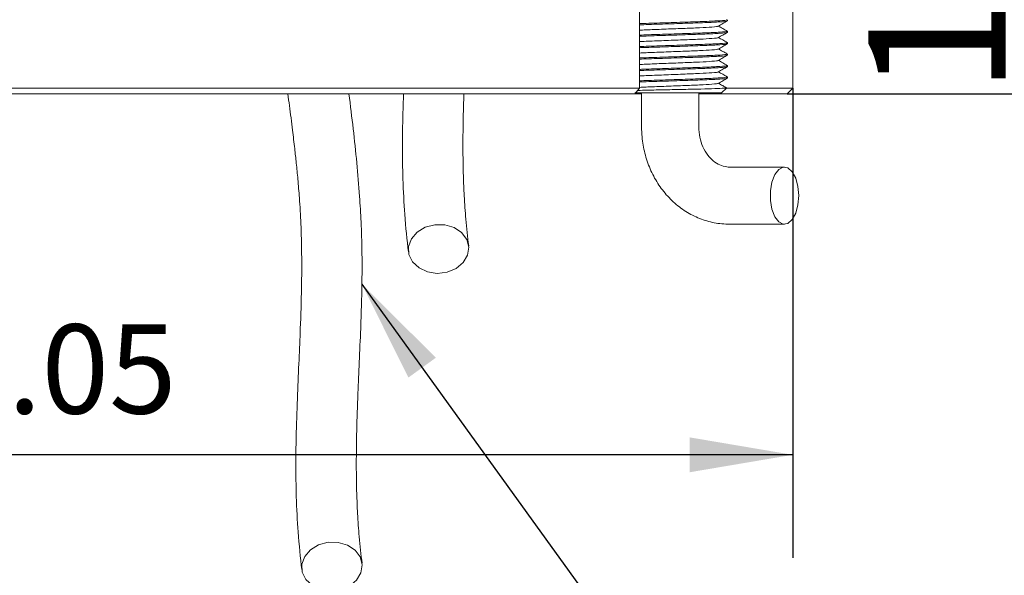
# Model space of a CAD drawing. Units: millimetres. Extents: x 0 to 650, y -1 to 558.
# Drawn here: x 111 to 140, y 121 to 137 of the extents above; entities that cross this region are included whole.
import ezdxf

# ---------------------------------------------------------------- set-up
doc = ezdxf.new("R2010")
doc.units = ezdxf.units.MM
doc.layers.add('图框', color=179, linetype='Continuous')
doc.styles.add('SLDTEXTSTYLE1', font='TXT', dxfattribs={"width": 0.7})
doc.dimstyles.new('SLDDIMSTYLE0', dxfattribs={"dimtxt": 4, "dimasz": 3, "dimexe": 0, "dimexo": 0.0625, "dimgap": 1, "dimtad": 2, "dimlfac": 1.5, "dimrnd": 1e-09, "dimzin": 12, "dimdsep": 46, "dimtxsty": 'SLDTEXTSTYLE1', "dimsah": 1, "dimcen": 0.09, "dimadec": 0, "dimazin": 3, "dimtfac": 1, "dimtmove": 0, "dimatfit": 0, "dimfxl": 0, "dimfrac": 2, "dimtolj": 1, "dimtzin": 12, "dimarcsym": 0})
doc.dimstyles.new('SLDDIMSTYLE1', dxfattribs={"dimtxt": 4, "dimasz": 3, "dimexe": 0, "dimexo": 0.0625, "dimgap": 1, "dimtad": 2, "dimlfac": 1.5, "dimrnd": 1e-09, "dimzin": 12, "dimdsep": 46, "dimtxsty": 'SLDTEXTSTYLE1', "dimsah": 1, "dimcen": 0.09, "dimadec": 0, "dimazin": 3, "dimtfac": 1, "dimtofl": 0, "dimtmove": 0, "dimatfit": 3, "dimfxl": 0, "dimfrac": 2, "dimtolj": 1, "dimtzin": 12, "dimarcsym": 0})
doc.dimstyles.new('SLDDIMSTYLE2', dxfattribs={"dimtxt": 4, "dimasz": 3, "dimexe": 0, "dimexo": 0.0625, "dimgap": 1, "dimtad": 2, "dimlfac": 1.5, "dimrnd": 1e-09, "dimzin": 12, "dimdsep": 46, "dimtxsty": 'SLDTEXTSTYLE1', "dimsah": 1, "dimcen": 0.09, "dimadec": 0, "dimazin": 3, "dimtol": 1, "dimtm": 0.05, "dimtfac": 1, "dimtofl": 0, "dimtmove": 0, "dimatfit": 3, "dimfxl": 0, "dimfrac": 2, "dimtolj": 1, "dimarcsym": 0})
doc.dimstyles.new('SLDDIMSTYLE4', dxfattribs={"dimtxt": 0.18, "dimasz": 3, "dimexe": 0, "dimexo": 0.0625, "dimgap": 0, "dimtad": 0, "dimtih": 1, "dimtoh": 1, "dimdec": 0, "dimrnd": 1e-09, "dimzin": 0, "dimdsep": 46, "dimtxsty": 'Standard', "dimsah": 1, "dimcen": 0.09, "dimadec": 0, "dimazin": 0, "dimtfac": 3, "dimtdec": 0, "dimtofl": 0, "dimtmove": 0, "dimatfit": 3, "dimfxl": 0, "dimfrac": 2, "dimtolj": 1, "dimtzin": 0, "dimarcsym": 0})

# ---------------------------------------------------------------- blocks, each defined once
blk = doc.blocks.new('_D_1')
at = {"layer": '图框'}
for p, q in [((129.789, 168.2), (148.985, 168.2)), ((145.985, 168.2), (145.985, 135.333)), ((133.513, 135.333), (148.985, 135.333))]:
    blk.add_line(p, q, dxfattribs=at)
for points in [[(145.985, 168.2), (145.477, 165.2), (146.493, 165.2)], [(145.985, 135.333), (146.493, 138.333), (145.477, 138.333)]]:
    blk.add_solid(points, dxfattribs=at)
at = {"layer": '图框', "insert": (140.829, 147.217), "char_height": 4, "attachment_point": 1, "rotation": 90, "style": 'SLDTEXTSTYLE1'}
blk.add_mtext('49.3', dxfattribs=at)
blk = doc.blocks.new('_D_2')
at = {"layer": '图框'}
for p, q in [((129.378, 169.533), (156.748, 169.533)), ((153.748, 135.333), (153.748, 169.533)), ((133.513, 135.333), (156.748, 135.333))]:
    blk.add_line(p, q, dxfattribs=at)
for points in [[(153.748, 169.533), (153.24, 166.533), (154.256, 166.533)], [(153.748, 135.333), (154.256, 138.333), (153.24, 138.333)]]:
    blk.add_solid(points, dxfattribs=at)
at = {"layer": '图框', "insert": (148.592, 148.253), "char_height": 4, "attachment_point": 1, "rotation": 90, "style": 'SLDTEXTSTYLE1'}
blk.add_mtext('51.3', dxfattribs=at)
blk = doc.blocks.new('_D_3')
at = {"layer": '图框'}
for p, q in [((141.04, 143.533), (141.04, 148.533)), ((114.052, 143.533), (144.04, 143.533)), ((141.04, 135.333), (141.04, 143.533)), ((133.513, 135.333), (144.04, 135.333)), ((141.04, 135.333), (141.04, 130.333))]:
    blk.add_line(p, q, dxfattribs=at)
for points in [[(141.04, 143.533), (141.548, 146.533), (140.532, 146.533)], [(141.04, 135.333), (140.532, 132.333), (141.548, 132.333)]]:
    blk.add_solid(points, dxfattribs=at)
at = {"layer": '图框', "insert": (135.884, 135.303), "char_height": 4, "attachment_point": 1, "rotation": 90, "style": 'SLDTEXTSTYLE1'}
blk.add_mtext('12.3', dxfattribs=at)
blk = doc.blocks.new('_D_6')
at = {"layer": '图框'}
for p, q in [((80.346, 135.5), (80.346, 121.81)), ((133.679, 135.5), (133.679, 121.81)), ((133.679, 124.81), (80.346, 124.81))]:
    blk.add_line(p, q, dxfattribs=at)
for points in [[(80.346, 124.81), (83.346, 124.302), (83.346, 125.318)], [(133.679, 124.81), (130.679, 125.318), (130.679, 124.302)]]:
    blk.add_solid(points, dxfattribs=at)
at = {"layer": '图框', "attachment_point": 1, "style": 'SLDTEXTSTYLE1'}
for s, insert, char_height in [('0', (108.825, 132.051), 2.6), ('80', (99.4, 129.967), 4), ('0.05', (108.825, 128.613), 2.6), ('-', (106.839, 128.613), 2.6)]:
    blk.add_mtext(s, dxfattribs=dict(at, insert=insert, char_height=char_height))

msp = doc.modelspace()

# ---------------------------------------------------------------- linework, layer by layer
at = {"color": 7, "linetype": 'Continuous', "lineweight": 15}
for p, q in [((129.210052, 135.499938), (129.210052, 139.366605)), ((133.679204, 135.499938), (133.679204, 139.366605)), ((131.773214, 137.460611), (131.773214, 137.495022)), ((131.773214, 137.127278), (131.773214, 137.161688)), ((131.773214, 136.793945), (131.773214, 136.828355)), ((131.773214, 136.460611), (131.773214, 136.495022)), ((131.773214, 136.127278), (131.773214, 136.161688)), ((131.773214, 135.793945), (131.773214, 135.828355)), ((84.815022, 135.499938), (129.210052, 135.499938)), ((129.210052, 135.499938), (129.072903, 135.333272)), ((131.606548, 135.366605), (131.744056, 135.504114)), ((131.734399, 135.511714), (131.748873, 135.510143)), ((131.7673, 135.499069), (131.748287, 135.510066)), ((131.776734, 135.499938), (133.679204, 135.499938)), ((133.512537, 135.333272), (133.679204, 135.499938)), ((120.262537, 135.333272), (93.762537, 135.333272)), ((129.072903, 135.333272), (120.262537, 135.333272)), ((129.051659, 135.333272), (129.273214, 135.333272)), ((131.606548, 135.366605), (129.079914, 135.366605)), ((129.273214, 135.366605), (129.273214, 134.366605)), ((130.939881, 134.366605), (130.939881, 135.366605)), ((132.609571, 135.333272), (130.939881, 135.333272)), ((133.512537, 135.333272), (132.609571, 135.333272)), ((133.437859, 133.199938), (131.838598, 133.199938)), ((131.838598, 131.533272), (133.437859, 131.533272))]:
    msp.add_line(p, q, dxfattribs=at)
at = {"color": 7, "linetype": 'Continuous', "lineweight": 15, "flags": 128}
for points in [[(133.854525, 132.366605), (133.831949, 132.637188), (133.766667, 132.878449), (133.665754, 133.064244), (133.540144, 133.174439), (133.403451, 133.197092), (133.270486, 133.12975), (133.155658, 132.979708), (133.071411, 132.763228), (133.026875, 132.503767), (133.026875, 132.229443), (133.071411, 131.969982), (133.155658, 131.753502), (133.270486, 131.603461), (133.403451, 131.536118), (133.540144, 131.558772), (133.665754, 131.668966), (133.766667, 131.854761), (133.831949, 132.096022), (133.854525, 132.366605)], [(122.966038, 131.447003), (123.244483, 131.520322), (123.534823, 131.517181), (123.805594, 131.43792), (124.027455, 131.291128), (124.176363, 131.092712), (124.236181, 130.864174), (124.200428, 130.630279), (124.072979, 130.416374), (123.867643, 130.245638), (123.606673, 130.136574), (123.318348, 130.100999), (123.033913, 130.14277), (122.784191, 130.257359), (122.596244, 130.43235), (122.490437, 130.648778), (122.478238, 130.883192), (122.560968, 131.110188), (122.729661, 131.305168), (122.966038, 131.447003)], [(119.857454, 122.18624), (120.135899, 122.259559), (120.426239, 122.256418), (120.69701, 122.177157), (120.918871, 122.030365), (121.067779, 121.831949), (121.127597, 121.603411), (121.091845, 121.369517), (120.964395, 121.155611), (120.759059, 120.984875), (120.498089, 120.875811), (120.209764, 120.840236), (119.925329, 120.882007), (119.675608, 120.996596), (119.48766, 121.171587), (119.381854, 121.388015), (119.369654, 121.622429), (119.452384, 121.849425), (119.621077, 122.044405), (119.857454, 122.18624)]]:
    msp.add_lwpolyline(points, dxfattribs=at)
at = {"color": 7, "linetype": 'Continuous', "lineweight": 15}
for points, knots in [([(129.210052, 137.381163), (129.230785, 137.382047), (129.411046, 137.389729), (129.893995, 137.403851), (130.544942, 137.426619), (131.150835, 137.445389), (131.576967, 137.467144), (131.784411, 137.484137), (131.753605, 137.492901), (131.74615, 137.495022)], [0, 0, 0, 0, 0.023624486, 0.205401549, 0.391934823, 0.571113823, 0.756034768, 0.940955714, 1, 1, 1, 1]), ([(131.750022, 137.458791), (131.754896, 137.457269), (131.781077, 137.449092), (131.575069, 137.432722), (131.151325, 137.410981), (130.544806, 137.392208), (129.894033, 137.369441), (129.411045, 137.355319), (129.230785, 137.347636), (129.210052, 137.346753)], [0, 0, 0, 0, 0.043015054, 0.231086138, 0.419157222, 0.601388546, 0.791099424, 0.97597307, 1, 1, 1, 1]), ([(129.210052, 137.190382), (129.271612, 137.19358), (129.464384, 137.203592), (129.923685, 137.219996), (130.477551, 137.242742), (130.988972, 137.261522), (131.346427, 137.283256), (131.520066, 137.299414), (131.499296, 137.307391), (131.495867, 137.308708)], [0, 0, 0, 0, 0.082067672, 0.256988565, 0.436490263, 0.608909035, 0.78685782, 0.964806605, 1, 1, 1, 1]), ([(131.512726, 137.308715), (131.555962, 137.333725), (131.642448, 137.383754), (131.728903, 137.433758), (131.772138, 137.458764)], [0, 0, 0, 0, 0.499923589, 1, 1, 1, 1]), ([(131.7673, 137.165736), (131.724078, 137.19073), (131.640435, 137.239098), (131.556839, 137.287482), (131.516441, 137.310864)], [0, 0, 0, 0, 0.516748043, 1, 1, 1, 1]), ([(129.210052, 137.04783), (129.230785, 137.048713), (129.411046, 137.056396), (129.893995, 137.070518), (130.544942, 137.093286), (131.150835, 137.112055), (131.576967, 137.133811), (131.784411, 137.150804), (131.753605, 137.159567), (131.74615, 137.161688)], [0, 0, 0, 0, 0.023624486, 0.205401549, 0.391934823, 0.571113823, 0.756034768, 0.940955714, 1, 1, 1, 1]), ([(131.750022, 137.125458), (131.754896, 137.123936), (131.781077, 137.115759), (131.575069, 137.099389), (131.151325, 137.077648), (130.544806, 137.058875), (129.894033, 137.036108), (129.411045, 137.021986), (129.230785, 137.014303), (129.210052, 137.013419)], [0, 0, 0, 0, 0.043015054, 0.231086138, 0.419157222, 0.601388546, 0.791099424, 0.97597307, 1, 1, 1, 1]), ([(129.210052, 136.857049), (129.271612, 136.860246), (129.464384, 136.870259), (129.923685, 136.886662), (130.477551, 136.909408), (130.988972, 136.928189), (131.346427, 136.949923), (131.520066, 136.966081), (131.499296, 136.974058), (131.495867, 136.975375)], [0, 0, 0, 0, 0.082067672, 0.256988565, 0.436490263, 0.608909035, 0.78685782, 0.964806605, 1, 1, 1, 1]), ([(131.512726, 136.975381), (131.555962, 137.000392), (131.642448, 137.05042), (131.728903, 137.100425), (131.772138, 137.125431)], [0, 0, 0, 0, 0.499923589, 1, 1, 1, 1]), ([(131.7673, 136.832403), (131.724078, 136.857397), (131.640435, 136.905764), (131.556839, 136.954149), (131.516441, 136.977531)], [0, 0, 0, 0, 0.516748043, 1, 1, 1, 1]), ([(129.210052, 136.714497), (129.230785, 136.71538), (129.411046, 136.723063), (129.893995, 136.737185), (130.544942, 136.759953), (131.150835, 136.778722), (131.576967, 136.800477), (131.784411, 136.81747), (131.753605, 136.826234), (131.74615, 136.828355)], [0, 0, 0, 0, 0.023624486, 0.205401549, 0.391934823, 0.571113823, 0.756034768, 0.940955714, 1, 1, 1, 1]), ([(131.750022, 136.792125), (131.754896, 136.790603), (131.781077, 136.782425), (131.575069, 136.766055), (131.151325, 136.744315), (130.544806, 136.725541), (129.894033, 136.702775), (129.411045, 136.688652), (129.230785, 136.68097), (129.210052, 136.680086)], [0, 0, 0, 0, 0.043015054, 0.231086138, 0.419157222, 0.601388546, 0.791099424, 0.97597307, 1, 1, 1, 1]), ([(129.210052, 136.523716), (129.271612, 136.526913), (129.464384, 136.536926), (129.923685, 136.553329), (130.477551, 136.576075), (130.988972, 136.594856), (131.346427, 136.616589), (131.520066, 136.632747), (131.499296, 136.640724), (131.495867, 136.642041)], [0, 0, 0, 0, 0.082067672, 0.256988565, 0.436490263, 0.608909035, 0.78685782, 0.964806605, 1, 1, 1, 1]), ([(131.512726, 136.642048), (131.555962, 136.667058), (131.642448, 136.717087), (131.728903, 136.767091), (131.772138, 136.792097)], [0, 0, 0, 0, 0.499923589, 1, 1, 1, 1]), ([(131.7673, 136.499069), (131.724078, 136.524063), (131.640435, 136.572431), (131.556839, 136.620815), (131.516441, 136.644197)], [0, 0, 0, 0, 0.516748043, 1, 1, 1, 1]), ([(129.210052, 136.381163), (129.230785, 136.382047), (129.411046, 136.389729), (129.893995, 136.403851), (130.544942, 136.426619), (131.150835, 136.445389), (131.576967, 136.467144), (131.784411, 136.484137), (131.753605, 136.492901), (131.74615, 136.495022)], [0, 0, 0, 0, 0.023624486, 0.205401549, 0.391934823, 0.571113823, 0.756034768, 0.940955714, 1, 1, 1, 1]), ([(131.750022, 136.458791), (131.754896, 136.457269), (131.781077, 136.449092), (131.575069, 136.432722), (131.151325, 136.410981), (130.544806, 136.392208), (129.894033, 136.369441), (129.411045, 136.355319), (129.230785, 136.347636), (129.210052, 136.346753)], [0, 0, 0, 0, 0.043015054, 0.231086138, 0.419157222, 0.601388546, 0.791099424, 0.97597307, 1, 1, 1, 1]), ([(131.512726, 136.308715), (131.555962, 136.333725), (131.642448, 136.383754), (131.728903, 136.433758), (131.772138, 136.458764)], [0, 0, 0, 0, 0.499923589, 1, 1, 1, 1]), ([(129.210052, 136.190382), (129.271612, 136.19358), (129.464384, 136.203592), (129.923685, 136.219996), (130.477551, 136.242742), (130.988972, 136.261522), (131.346427, 136.283256), (131.520066, 136.299414), (131.499296, 136.307391), (131.495867, 136.308708)], [0, 0, 0, 0, 0.082067672, 0.256988565, 0.436490263, 0.608909035, 0.78685782, 0.964806605, 1, 1, 1, 1]), ([(129.210052, 136.04783), (129.230785, 136.048713), (129.411046, 136.056396), (129.893995, 136.070518), (130.544942, 136.093286), (131.150835, 136.112055), (131.576967, 136.133811), (131.784411, 136.150804), (131.753605, 136.159567), (131.74615, 136.161688)], [0, 0, 0, 0, 0.023624486, 0.205401549, 0.391934823, 0.571113823, 0.756034768, 0.940955714, 1, 1, 1, 1]), ([(131.750022, 136.125458), (131.754896, 136.123936), (131.781077, 136.115759), (131.575069, 136.099389), (131.151325, 136.077648), (130.544806, 136.058875), (129.894033, 136.036108), (129.411045, 136.021986), (129.230785, 136.014303), (129.210052, 136.013419)], [0, 0, 0, 0, 0.043015054, 0.231086138, 0.419157222, 0.601388546, 0.791099424, 0.97597307, 1, 1, 1, 1]), ([(131.512726, 135.975381), (131.555962, 136.000392), (131.642448, 136.05042), (131.728903, 136.100425), (131.772138, 136.125431)], [0, 0, 0, 0, 0.4999235886, 1, 1, 1, 1]), ([(131.7673, 136.165736), (131.724078, 136.19073), (131.640435, 136.239098), (131.556839, 136.287482), (131.516441, 136.310864)], [0, 0, 0, 0, 0.516748043, 1, 1, 1, 1]), ([(129.210052, 135.857049), (129.271612, 135.860246), (129.464384, 135.870259), (129.923685, 135.886662), (130.477551, 135.909408), (130.988972, 135.928189), (131.346427, 135.949923), (131.520066, 135.966081), (131.499296, 135.974058), (131.495867, 135.975375)], [0, 0, 0, 0, 0.082067672, 0.256988565, 0.436490263, 0.608909035, 0.78685782, 0.964806605, 1, 1, 1, 1]), ([(129.210052, 135.714497), (129.230785, 135.71538), (129.411046, 135.723063), (129.893995, 135.737185), (130.544942, 135.759953), (131.150835, 135.778722), (131.576967, 135.800477), (131.784411, 135.81747), (131.753605, 135.826234), (131.74615, 135.828355)], [0, 0, 0, 0, 0.023624486, 0.205401549, 0.391934823, 0.571113823, 0.756034768, 0.940955714, 1, 1, 1, 1]), ([(131.750022, 135.792125), (131.754896, 135.790603), (131.781077, 135.782425), (131.575069, 135.766055), (131.151325, 135.744315), (130.544806, 135.725541), (129.894033, 135.702775), (129.411045, 135.688652), (129.230785, 135.68097), (129.210052, 135.680086)], [0, 0, 0, 0, 0.043015054, 0.231086138, 0.419157222, 0.601388546, 0.791099424, 0.97597307, 1, 1, 1, 1]), ([(131.512726, 135.642048), (131.555962, 135.667058), (131.642448, 135.717087), (131.728903, 135.767091), (131.772138, 135.792097)], [0, 0, 0, 0, 0.499923589, 1, 1, 1, 1]), ([(131.7673, 135.832403), (131.724078, 135.857397), (131.640435, 135.905764), (131.556839, 135.954149), (131.516441, 135.977531)], [0, 0, 0, 0, 0.516748043, 1, 1, 1, 1]), ([(131.739287, 135.508884), (131.725355, 135.505676), (131.696012, 135.498919), (131.426898, 135.487087), (131.019681, 135.475654), (130.508208, 135.465157), (129.963766, 135.452859), (129.484895, 135.442567), (129.250604, 135.436481), (129.155807, 135.434019)], [0, 0, 0, 0, 0.138684952, 0.292090576, 0.445108091, 0.598191811, 0.748564551, 0.898266562, 1, 1, 1, 1]), ([(129.210052, 135.523716), (129.271612, 135.526913), (129.464384, 135.536926), (129.923685, 135.553329), (130.477551, 135.576075), (130.988972, 135.594856), (131.346427, 135.616589), (131.520066, 135.632747), (131.499296, 135.640724), (131.495867, 135.642041)], [0, 0, 0, 0, 0.082067672, 0.256988565, 0.436490263, 0.608909035, 0.78685782, 0.964806605, 1, 1, 1, 1]), ([(131.747988, 135.510239), (131.711204, 135.53151), (131.634, 135.576155), (131.556839, 135.620815), (131.516441, 135.644197)], [0, 0, 0, 0, 0.4764494227, 1, 1, 1, 1]), ([(118.961211, 135.333272), (118.97634, 135.219075), (119.023133, 134.865864), (119.091051, 134.333722), (119.157444, 133.775985), (119.209278, 133.298612), (119.255527, 132.820933), (119.303741, 132.228915), (119.346292, 131.507484), (119.368271, 130.632187), (119.362007, 129.613981), (119.329495, 128.587408), (119.285699, 127.558626), (119.241526, 126.548577), (119.20332, 125.532495), (119.188995, 124.530487), (119.203102, 123.547504), (119.254717, 122.488172), (119.328045, 121.821051), (119.367407, 121.462953)], [0, 0, 0, 0, 0.024110362, 0.074573196, 0.112409087, 0.1420358, 0.175522689, 0.213616334, 0.267721124, 0.329125559, 0.400743745, 0.486727112, 0.552050496, 0.62333277, 0.70101876, 0.764196486, 0.833096056, 0.910409026, 1, 1, 1, 1]), ([(121.123698, 121.64673), (121.094168, 121.900898), (121.040744, 122.360716), (120.993175, 123.055038), (120.965157, 123.713476), (120.955342, 124.313408), (120.95687, 124.873428), (120.964261, 125.37702), (120.978767, 125.953735), (121.005027, 126.67394), (121.043941, 127.541918), (121.083813, 128.456022), (121.112133, 129.309711), (121.124439, 130.024027), (121.123895, 130.602124), (121.11474, 131.108016), (121.093909, 131.675039), (121.049043, 132.422089), (120.971828, 133.327812), (120.867174, 134.324381), (120.784306, 134.993289), (120.742187, 135.333272)], [0, 0, 0, 0, 0.0662642711, 0.1198794961, 0.1637046035, 0.214720128, 0.2502030417, 0.2832580599, 0.3214100711, 0.372548824, 0.437281696, 0.5082407312, 0.5709406561, 0.6243256986, 0.6652074438, 0.6973313526, 0.7343403366, 0.787530364, 0.8570158766, 0.9273262671, 1, 1, 1, 1]), ([(122.335009, 135.333272), (122.327341, 135.130334), (122.308278, 134.62586), (122.297996, 133.79105), (122.311555, 132.808329), (122.363341, 131.748915), (122.436643, 131.081807), (122.47599, 130.723716)], [0, 0, 0, 0, 0.1245072266, 0.3095076047, 0.511262992, 0.7376549436, 1, 1, 1, 1]), ([(124.232282, 130.907493), (124.202751, 131.161661), (124.149327, 131.62148), (124.101761, 132.315799), (124.073734, 132.974244), (124.06395, 133.574153), (124.065394, 134.134236), (124.073068, 134.637617), (124.082113, 135.034617), (124.090864, 135.27312), (124.093071, 135.333272)], [0, 0, 0, 0, 0.198231401, 0.358622831, 0.489726853, 0.642341207, 0.748489326, 0.847374328, 0.961507125, 1, 1, 1, 1]), ([(129.273214, 134.366605), (129.275829, 134.270961), (129.282862, 134.013644), (129.356272, 133.59926), (129.5104, 133.141012), (129.735304, 132.717415), (130.023469, 132.342002), (130.366653, 132.027017), (130.753784, 131.78221), (131.171985, 131.616364), (131.539271, 131.542128), (131.762368, 131.535527), (131.838598, 131.533272)], [0, 0, 0, 0, 0.065476269, 0.176154545, 0.287128268, 0.398146214, 0.508963664, 0.619261656, 0.728711012, 0.837079701, 0.944331218, 1, 1, 1, 1]), ([(131.838598, 133.199938), (131.811561, 133.200948), (131.716352, 133.204505), (131.556879, 133.249922), (131.365144, 133.367094), (131.191832, 133.545681), (131.052396, 133.78227), (130.95776, 134.065067), (130.94581, 134.266609), (130.939881, 134.366605)], [0, 0, 0, 0, 0.067030477, 0.236036585, 0.391358896, 0.539216911, 0.696215335, 0.8492766, 1, 1, 1, 1])]:
    msp.add_open_spline(points, degree=3, knots=knots, dxfattribs=at)

# ---------------------------------------------------------------- dimensions: what is measured, and where the dimension line sits
at = {"layer": '图框'}
for base, p1, p2, dimstyle, picture, middle in [((153.748042, 169.533272), (133.512537, 135.333272), (129.377594, 169.533272), 'SLDDIMSTYLE1', '_D_2', (153.748042, 152.433272)), ((145.985365, 135.333272), (129.789231, 168.199938), (133.512537, 135.333272), 'SLDDIMSTYLE1', '_D_1', (145.985365, 151.766605)), ((141.040271, 143.533272), (133.512537, 135.333272), (114.051922, 143.533272), 'SLDDIMSTYLE0', '_D_3', (141.040271, 139.433272))]:
    dim = msp.add_linear_dim(base=base, p1=p1, p2=p2, angle=90, dimstyle=dimstyle, dxfattribs=at)
    dim.commit()
    dim.dimension.update_dxf_attribs({"geometry": picture, "text_midpoint": middle, "dimtype": 160})
dim = msp.add_linear_dim(base=(80.34587, 124.810378), p1=(133.679204, 135.499938), p2=(80.34587, 135.499938), dimstyle='SLDDIMSTYLE2', dxfattribs=at)
dim.commit()
dim.dimension.update_dxf_attribs({"geometry": '_D_6', "text_midpoint": (107.012537, 124.810378), "dimtype": 160})

# ---------------------------------------------------------------- leaders
msp.add_leader([(121.119869, 129.784573), (133.679223, 112.38695)], dimstyle='SLDDIMSTYLE4', dxfattribs=at)

doc.saveas('drawing.dxf')
